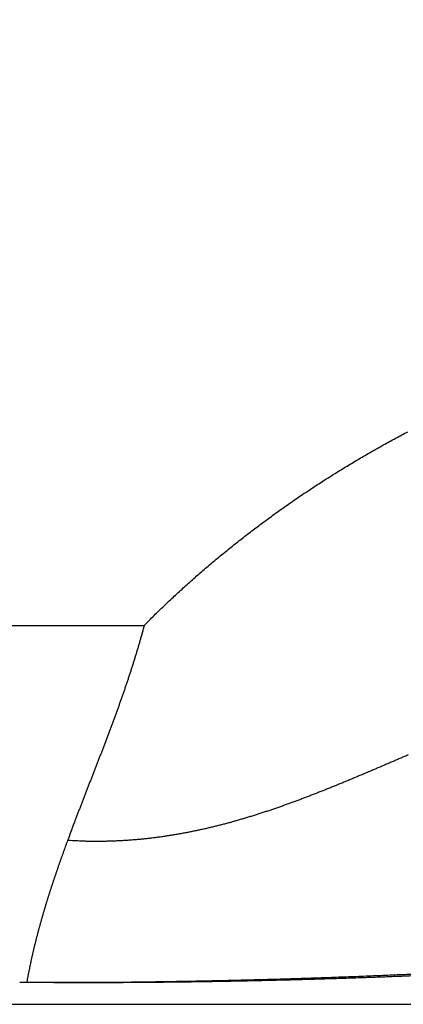
# Model space of a CAD drawing. Extents: x 115 to 791, y 19 to 548.
# Drawn here: x 547 to 548, y 273 to 275 of the extents above; entities that cross this region are included whole.
import ezdxf

# ---------------------------------------------------------------- set-up
doc = ezdxf.new("R2010")
doc.units = 0
doc.layers.get('0').update_dxf_attribs({"linetype": 'CONTINUOUS'})
doc.layers.add('2', color=7, linetype='CONTINUOUS')
doc.layers.get('0').off()
doc.styles.get("Standard").update_dxf_attribs({"font": 'monotxt.shx'})
doc.dimstyles.new('DSTYLE2', dxfattribs={"dimtxt": 3, "dimasz": 3, "dimexe": 3, "dimexo": 0, "dimgap": 2, "dimtad": 1, "dimzin": 3, "dimcen": 0.09, "dimazin": 3, "dimtp": 1, "dimtm": 1, "dimtfac": 1, "dimtofl": 0, "dimtmove": 0, "dimatfit": 3})

# ---------------------------------------------------------------- blocks, each defined once
blk = doc.blocks.new('_AH1')
at = {"color": 0, "linetype": 'CONTINUOUS'}
for p, q in [((-1, 0.166667), (0, 0)), ((-1, 0.166667), (-1, -0.166667)), ((0, 0), (-1, -0.166667)), ((0, 0), (-1, 0))]:
    blk.add_line(p, q, dxfattribs=at)
blk = doc.blocks.new('*D5977')
at = {"layer": '2', "color": 1, "linetype": 'CONTINUOUS'}
for p, q in [((435.67959, 275.16562), (435.67959, 349.17026)), ((690.72959, 228.92576), (690.72959, 349.17026)), ((435.67959, 346.17026), (563.20459, 346.17026)), ((690.72959, 346.17026), (563.20459, 346.17026))]:
    blk.add_line(p, q, dxfattribs=at)
at = {"layer": '2', "color": 1, "xscale": 3, "yscale": 3, "zscale": 3}
for p, rotation in [((435.67959, 346.17026), 180), ((690.72959, 346.17026), 360)]:
    blk.add_blockref('_AH1', p, dxfattribs=dict(at, rotation=rotation))
at = {"layer": '2', "color": 1, "linetype": 'CONTINUOUS'}
blk.add_text('255', height=3, rotation=360, dxfattribs=at).set_placement((558.70459, 348.17126))

msp = doc.modelspace()

# ---------------------------------------------------------------- linework, layer by layer
at = {"layer": '2', "color": 40, "linetype": 'CONTINUOUS'}
for p, q in [((496.66562, 274.01942), (547.71842, 274.01942)), ((491.30761, 273.33042), (553.07643, 273.33042))]:
    msp.add_line(p, q, dxfattribs=at)
for points in [[(549.52552, 274.26635, -0.0000001), (549.52552, 274.26114, 0), (549.52552, 274.25597, 0.0000003), (549.52552, 274.25084, -0.0000004), (549.52552, 274.24574, -0.0000024), (549.52552, 274.24066, -0.0000039), (549.52552, 274.23564, -0.0000054), (549.52552, 274.23069, -0.0000094), (549.52552, 274.2257, -0.0000163), (549.52552, 274.22063, -0.0000127), (549.52552, 274.2159, -0.0000004), (549.52552, 274.21164, -0.000026), (549.52551, 274.20626, -0.0000569), (549.52551, 274.19809, -0.0000293), (549.5255, 274.18745, -0.0000152)], [(549.52552, 274.27687, 0), (549.52552, 274.27159)], [(549.52552, 274.54116, -0.0000001), (549.52552, 274.53488)], [(549.5255, 274.18745), (549.52551, 274.18501, -0.0001907), (549.52552, 274.18258, -0.0002129), (549.52552, 274.18015, -0.0001941), (549.52552, 274.17774, -0.0001284), (549.52552, 274.17533, -0.0000784), (549.52552, 274.17294, -0.0000309), (549.52552, 274.17056, -0.0000069), (549.52552, 274.16819, -0.0000004), (549.52552, 274.16584, 0.0000017), (549.52552, 274.1635, 0.0000001), (549.52552, 274.16117, -0.0000004), (549.52552, 274.15885, 0), (549.52552, 274.15654, 0.0000001), (549.52552, 274.15425)], [(549.52552, 274.15197, 0), (549.52552, 274.14971)], [(549.5255, 274.64932), (549.52551, 274.64291, -0.0000204), (549.52551, 274.6365, -0.0000212), (549.52551, 274.6301, -0.0000204), (549.52551, 274.62371, -0.0000178), (549.52552, 274.61731, -0.0000159), (549.52552, 274.61093, -0.0000142), (549.52552, 274.60454, -0.0000125), (549.52552, 274.59817, -0.0000106), (549.52552, 274.5918, -0.0000089), (549.52552, 274.58544, -0.000007), (549.52552, 274.57909, -0.0000052), (549.52552, 274.57274, -0.0000032), (549.52552, 274.56641, -0.0000017), (549.52552, 274.56008, -0.0000003), (549.52552, 274.55376, 0.0000002), (549.52552, 274.54746)], [(547.71846, 274.01938), (547.72744, 274.02839, -0.0017284), (547.73648, 274.03734, -0.0017316), (547.74559, 274.04622, -0.0017294), (547.75475, 274.05503, -0.0017215), (547.76397, 274.06378, -0.0017158), (547.77326, 274.07247, -0.0017107), (547.7826, 274.08109, -0.0017059), (547.792, 274.08965, -0.0017002), (547.80146, 274.09814, -0.0016953), (547.81097, 274.10657, -0.0016898), (547.82054, 274.11493, -0.001685), (547.83017, 274.12323, -0.0016796), (547.83985, 274.13146, -0.0016748), (547.84959, 274.13963, -0.0016695), (547.85938, 274.14773, -0.0016648), (547.86923, 274.15577, -0.0016596), (547.87913, 274.16374, -0.001655), (547.88908, 274.17164, -0.0016498), (547.89909, 274.17948, -0.0016453), (547.90914, 274.18725, -0.0016403), (547.91925, 274.19496, -0.0016358), (547.92941, 274.2026, -0.0016309), (547.93962, 274.21017, -0.0016266), (547.94988, 274.21768, -0.0016219), (547.96019, 274.22512, -0.001618), (547.97054, 274.23249, -0.0016138), (547.98095, 274.2398, -0.0016101), (547.9914, 274.24703, -0.001606), (548.0019, 274.25421, -0.0016024), (548.01244, 274.26131, -0.0015984), (548.02303, 274.26835, -0.0015949), (548.03367, 274.27532, -0.0015911), (548.04435, 274.28222, -0.0015877), (548.05508, 274.28905, -0.001584), (548.06585, 274.29582, -0.0015807), (548.07666, 274.30252, -0.0015771), (548.08752, 274.30914, -0.001574), (548.09841, 274.31571, -0.0015705), (548.10935, 274.3222, -0.0015675), (548.12033, 274.32862, -0.0015642), (548.13136, 274.33498, -0.0015613), (548.14242, 274.34126, -0.0015582), (548.15352, 274.34748, -0.0015554), (548.16466, 274.35363, -0.0015524), (548.17584, 274.35971, -0.0015498), (548.18706, 274.36572, -0.0015469), (548.19831, 274.37165, -0.0015444)], [(547.71846, 274.01938), (547.71668, 274.0127, -0.0012488), (547.71486, 274.00602, -0.0012631), (547.71302, 273.99935, -0.0012501), (547.71114, 273.99269, -0.0012064), (547.70923, 273.98605, -0.0011742), (547.70729, 273.97941, -0.001145), (547.70531, 273.97278, -0.0011174), (547.70331, 273.96616, -0.0010844), (547.70128, 273.95955, -0.0010555), (547.69923, 273.95295, -0.0010233), (547.69714, 273.94636, -0.0009946), (547.69503, 273.93977, -0.0009621), (547.6929, 273.9332, -0.0009333), (547.69074, 273.92663, -0.0009008), (547.68856, 273.92007, -0.000872), (547.68635, 273.91351, -0.0008395), (547.68412, 273.90696, -0.0008107), (547.68188, 273.90042, -0.0007782), (547.67961, 273.89389, -0.0007493), (547.67732, 273.88736, -0.0007168), (547.67501, 273.88084, -0.000688), (547.67269, 273.87432, -0.0006555), (547.67035, 273.86781, -0.0006267), (547.66799, 273.8613, -0.0005942), (547.66562, 273.8548, -0.0005654), (547.66323, 273.8483, -0.000533), (547.66083, 273.84181, -0.0005042), (547.65841, 273.83532, -0.0004718), (547.65598, 273.82883, -0.0004431), (547.65355, 273.82235, -0.0004107), (547.6511, 273.81587, -0.000382), (547.64864, 273.80939, -0.0003496), (547.64617, 273.80292, -0.0003209), (547.6437, 273.79645, -0.0002886), (547.64121, 273.78998, -0.00026), (547.63872, 273.78352, -0.0002277), (547.63623, 273.77705, -0.000199), (547.63373, 273.77059, -0.0001668), (547.63122, 273.76413, -0.0001381), (547.62872, 273.75767, -0.0001058), (547.62621, 273.75121, -0.0000772), (547.6237, 273.74475, -0.0000449), (547.62118, 273.73829, -0.000016), (547.61867, 273.73183, 0.0000169), (547.61616, 273.72537, 0.000045), (547.61365, 273.71891, 0.0000756), (547.61115, 273.71246, 0.0001068), (547.60864, 273.70599, 0.000146), (547.60614, 273.69952, 0.0001655), (547.60365, 273.69306, 0.0001736), (547.60118, 273.68665, 0.0002376), (547.59867, 273.68013, 0.0003524), (547.59612, 273.67346, 0.0002695), (547.59373, 273.66719, 0.0000369), (547.59157, 273.66152, 0.0004873), (547.58883, 273.65424, 0.0009842), (547.58464, 273.64301, 0.0004907), (547.57917, 273.62831, 0.0002524)], [(548.19897, 273.78393, 0.0001324), (548.19206, 273.78097, 0.0000936), (548.18515, 273.77801, 0.0000593), (548.17824, 273.77504, 0.0000205), (548.17133, 273.77208, -0.0000139), (548.16442, 273.76911, -0.0000528), (548.15752, 273.76616, -0.0000872), (548.15061, 273.7632, -0.0001261), (548.1437, 273.76025, -0.0001606), (548.1368, 273.7573, -0.0001995), (548.12989, 273.75436, -0.0002341), (548.12298, 273.75143, -0.0002731), (548.11607, 273.74851, -0.0003077), (548.10915, 273.74559, -0.0003467), (548.10224, 273.74269, -0.0003814), (548.09532, 273.7398, -0.0004205), (548.0884, 273.73692, -0.0004552), (548.08147, 273.73406, -0.0004943), (548.07454, 273.73121, -0.0005291), (548.0676, 273.72838, -0.0005683), (548.06066, 273.72556, -0.0006031), (548.05372, 273.72276, -0.0006424), (548.04676, 273.71999, -0.0006772), (548.03981, 273.71723, -0.0007165), (548.03284, 273.71449, -0.0007514), (548.02587, 273.71177, -0.0007907), (548.01889, 273.70908, -0.0008255), (548.0119, 273.70641, -0.0008648), (548.0049, 273.70377, -0.0008997), (547.9979, 273.70115, -0.000939), (547.99088, 273.69856, -0.0009738), (547.98386, 273.696, -0.0010131), (547.97683, 273.69347, -0.0010479), (547.96978, 273.69097, -0.001087), (547.96273, 273.6885, -0.0011217), (547.95566, 273.68606, -0.0011607), (547.94858, 273.68366, -0.0011953), (547.94149, 273.68129, -0.0012342), (547.93439, 273.67895, -0.0012685), (547.92728, 273.67665, -0.0013072), (547.92015, 273.67439, -0.0013414), (547.91301, 273.67217, -0.0013798), (547.90585, 273.66999, -0.0014136), (547.89868, 273.66785, -0.0014518), (547.8915, 273.66575, -0.0014853), (547.8843, 273.66369, -0.0015231), (547.87708, 273.66168, -0.0015562), (547.86985, 273.65971, -0.0015935), (547.8626, 273.65779, -0.0016261), (547.85534, 273.65591, -0.0016629), (547.84805, 273.65408, -0.001695), (547.84075, 273.65231, -0.0017311), (547.83344, 273.65058, -0.0017625), (547.8261, 273.6489, -0.0017979), (547.81874, 273.64727, -0.0018285), (547.81137, 273.6457, -0.0018632), (547.80398, 273.64418, -0.0018929), (547.79656, 273.64272, -0.0019267), (547.78913, 273.64131, -0.0019554), (547.78167, 273.63996, -0.0019881), (547.77419, 273.63867, -0.0020158), (547.76669, 273.63744, -0.0020475), (547.75917, 273.63626, -0.002074), (547.75163, 273.63515, -0.0021043), (547.74406, 273.6341, -0.0021296), (547.73647, 273.63312, -0.0021591), (547.72886, 273.6322, -0.0021824), (547.72122, 273.63134, -0.0022087), (547.71356, 273.63055, -0.0022328), (547.70587, 273.62983, -0.0022635), (547.69816, 273.62918, -0.0022779), (547.69042, 273.62859, -0.0022869), (547.68266, 273.62808, -0.0023277), (547.67487, 273.62764, -0.0024021), (547.66704, 273.62727, -0.0023456), (547.65921, 273.62698, -0.002199), (547.6514, 273.62675, -0.002459), (547.64343, 273.62661, -0.0029776), (547.63525, 273.62656, -0.0022438), (547.62755, 273.62656, -0.000713), (547.62057, 273.62659, -0.0032427), (547.61154, 273.62681, -0.005633), (547.59755, 273.6274, -0.002724), (547.57917, 273.62831, -0.0014268)], [(547.57917, 273.62831), (547.57823, 273.62578, 0.0003276), (547.5773, 273.62324, 0.000338), (547.57637, 273.62071, 0.0003294), (547.57544, 273.61819, 0.0002989), (547.57452, 273.61566, 0.0002752), (547.5736, 273.61313, 0.0002521), (547.57269, 273.6106, 0.0002418), (547.57177, 273.60807, 0.000242), (547.57086, 273.60553, 0.0002447), (547.56995, 273.603, 0.0002508), (547.56905, 273.60046, 0.0002555), (547.56814, 273.59793, 0.0002601), (547.56724, 273.59539, 0.0002644), (547.56634, 273.59285, 0.0002694), (547.56545, 273.59031, 0.0002737), (547.56455, 273.58777, 0.0002787), (547.56366, 273.58522, 0.000283), (547.56277, 273.58268, 0.000288), (547.56189, 273.58013, 0.0002923), (547.56101, 273.57758, 0.0002973), (547.56013, 273.57504, 0.0003017), (547.55925, 273.57249, 0.0003066), (547.55838, 273.56993, 0.000311), (547.55751, 273.56738, 0.000316), (547.55664, 273.56483, 0.0003204), (547.55578, 273.56227, 0.0003254), (547.55492, 273.55972, 0.0003298), (547.55406, 273.55716, 0.0003348), (547.55321, 273.5546, 0.0003392), (547.55236, 273.55204, 0.0003442), (547.55151, 273.54948, 0.0003486), (547.55067, 273.54692, 0.0003537), (547.54983, 273.54435, 0.0003581), (547.54899, 273.54179, 0.0003631), (547.54816, 273.53922, 0.0003676), (547.54733, 273.53666, 0.0003726), (547.54651, 273.53409, 0.0003771), (547.54569, 273.53152, 0.0003822), (547.54488, 273.52895, 0.0003867), (547.54406, 273.52637, 0.0003917), (547.54326, 273.5238, 0.0003963), (547.54245, 273.52123, 0.0004013), (547.54165, 273.51865, 0.0004059), (547.54086, 273.51607, 0.000411), (547.54007, 273.51349, 0.0004155), (547.53928, 273.51092, 0.0004206), (547.5385, 273.50833, 0.0004252), (547.53772, 273.50575, 0.0004303), (547.53695, 273.50317, 0.0004348), (547.53618, 273.50059, 0.00044), (547.53542, 273.498, 0.0004446), (547.53466, 273.49541, 0.0004497), (547.5339, 273.49283, 0.0004543), (547.53315, 273.49024, 0.0004595), (547.53241, 273.48765, 0.0004641), (547.53167, 273.48506, 0.0004693), (547.53093, 273.48246, 0.0004739), (547.5302, 273.47987, 0.0004791), (547.52948, 273.47727, 0.0004838), (547.52876, 273.47468, 0.000489), (547.52805, 273.47208, 0.0004936), (547.52734, 273.46948, 0.0004989), (547.52663, 273.46688, 0.0005036), (547.52594, 273.46428, 0.0005088), (547.52524, 273.46168, 0.0005135), (547.52455, 273.45908, 0.0005188), (547.52387, 273.45648, 0.0005235), (547.5232, 273.45387, 0.0005287), (547.52253, 273.45127, 0.0005335), (547.52186, 273.44866, 0.0005388), (547.5212, 273.44605, 0.0005435), (547.52055, 273.44344, 0.0005488), (547.5199, 273.44083, 0.0005535), (547.51926, 273.43822, 0.0005589), (547.51862, 273.43561, 0.0005636), (547.518, 273.43299, 0.000569), (547.51737, 273.43038, 0.0005737), (547.51675, 273.42776, 0.000579), (547.51614, 273.42514, 0.0005839), (547.51554, 273.42253, 0.0005893), (547.51494, 273.41991, 0.000594), (547.51435, 273.41729, 0.000599), (547.51376, 273.41467, 0.0006043), (547.51318, 273.41204, 0.0006108), (547.51261, 273.40942, 0.000614), (547.51204, 273.40679, 0.0006154), (547.51149, 273.40417, 0.0006259), (547.51093, 273.40154, 0.0006447), (547.51039, 273.39891, 0.0006304), (547.50985, 273.39629, 0.000592), (547.50932, 273.39368, 0.0006606), (547.50879, 273.39103, 0.000798), (547.50826, 273.38831, 0.0006063), (547.50776, 273.38576, 0.0001999), (547.50731, 273.38346, 0.0008714), (547.50676, 273.38049, 0.0015218), (547.50592, 273.37593, 0.0007458), (547.50484, 273.36994, 0.0003941)], [(548.21077, 273.3822, -0.0005362), (548.18362, 273.38109, -0.0005226), (548.15612, 273.38002, -0.000511), (548.12828, 273.379, -0.0004995), (548.10013, 273.37803, -0.0004893), (548.07165, 273.37709, -0.0004814), (548.04289, 273.37621, -0.0004772), (548.01383, 273.37537, -0.0004766), (547.98452, 273.37458, -0.0004822), (547.95494, 273.37384, -0.0004837), (547.92514, 273.37315, -0.0004849), (547.89513, 273.37252, -0.0004937), (547.86489, 273.37194, -0.0005117), (547.83441, 273.37142, -0.0005005), (547.80389, 273.37096, -0.0004704), (547.7734, 273.37056, -0.000532), (547.74226, 273.37022, -0.0006549), (547.71026, 273.36996, -0.0004935), (547.68014, 273.36975, -0.0001461), (547.65284, 273.36959, -0.0007332), (547.61764, 273.36955, -0.0013117), (547.5633, 273.3697, -0.0006419), (547.49204, 273.37002, -0.0003359)], [(548.21278, 273.38527, -0.0006311), (548.17884, 273.38373, -0.0006234), (548.14417, 273.38225, -0.0006163), (548.10884, 273.38082, -0.0006164), (548.07286, 273.37946, -0.0006124), (548.03634, 273.37817, -0.0006115), (547.9993, 273.37695, -0.0006208), (547.96174, 273.37581, -0.0006445), (547.9237, 273.37475, -0.0006296), (547.88544, 273.37378, -0.000592), (547.84709, 273.3729, -0.0006766), (547.80783, 273.37212, -0.0008462), (547.7674, 273.37145, -0.0006358), (547.72929, 273.37088, -0.0001723), (547.6947, 273.37041, -0.0009709), (547.65021, 273.37009, -0.0017851), (547.58173, 273.36997, -0.0008815), (547.49204, 273.37002, -0.00046)]]:
    msp.add_lwpolyline(points, format="xyb", dxfattribs=at)

# ---------------------------------------------------------------- dimensions: what is measured, and where the dimension line sits
at = {"layer": '2', "color": 1, "linetype": 'CONTINUOUS'}
dim = msp.add_linear_dim(base=(435.67959, 346.17026), p1=(690.72959, 228.92576), p2=(435.67959, 275.16562), angle=180, dimstyle='DSTYLE2', override={"dimblk": '_AH1', "dimsah": 0}, dxfattribs=at)
dim.commit()
dim.dimension.update_dxf_attribs({"geometry": '*D5977', "text_midpoint": (563.20459, 349.67126), "dimtype": 128})

doc.saveas('drawing.dxf')
